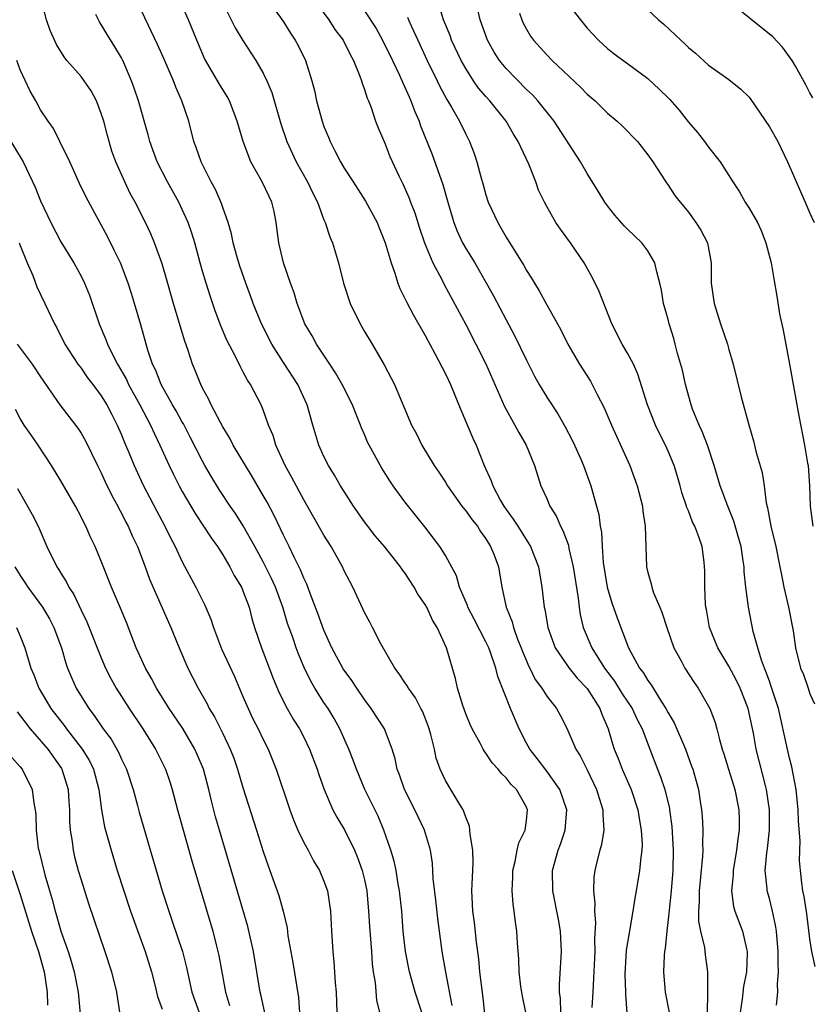
# Model space of a CAD drawing. Units: inches. Extents: x 2547943 to 2550000, y 1518000 to 1521000.
# Drawn here: x 2549463 to 2549541, y 1519288 to 1519385 of the extents above; entities that cross this region are included whole.
import ezdxf

# ---------------------------------------------------------------- set-up
doc = ezdxf.new("R2010")
doc.units = ezdxf.units.IN
doc.header["$MEASUREMENT"] = 0
doc.layers.add('LD25471518_2ft', color=133, linetype='Continuous')

msp = doc.modelspace()

# ---------------------------------------------------------------- linework, layer by layer
at = {"layer": 'LD25471518_2ft'}
for points, elevation in [([(2549505.677, 1519287.677), (2549505.033, 1519290.967), (2549504.681, 1519293), (2549504.254, 1519296.254), (2549504.063, 1519298.063), (2549503.799, 1519300.201), (2549503.72, 1519301.72), (2549503.523, 1519303), (2549502.922, 1519305), (2549502.296, 1519306.296), (2549501.978, 1519307), (2549500.958, 1519309), (2549500.458, 1519310.458), (2549500.23, 1519311), (2549500.019, 1519312.019), (2549499.725, 1519313), (2549498.97, 1519315), (2549497.67, 1519317), (2549497, 1519317.888), (2549496.231, 1519319), (2549495.754, 1519319.754), (2549494.907, 1519320.907), (2549493.78, 1519323), (2549493, 1519324.733), (2549492.401, 1519326.401), (2549491.624, 1519328.376), (2549491.292, 1519329.292), (2549491, 1519329.877), (2549490.688, 1519330.688), (2549490.058, 1519331.942), (2549489.561, 1519333), (2549489, 1519334.122), (2549488.072, 1519336.073), (2549487.378, 1519337.378), (2549487, 1519338.047), (2549485.909, 1519339.909), (2549484.035, 1519343), (2549483.69, 1519343.69), (2549483, 1519344.806), (2549482.762, 1519345.238), (2549481.853, 1519347), (2549481.589, 1519347.589), (2549481, 1519348.654), (2549480.829, 1519349), (2549480.317, 1519350.317), (2549480.026, 1519351), (2549479.554, 1519352.446), (2549479.265, 1519353.265), (2549478.792, 1519354.792), (2549478.135, 1519357), (2549477.439, 1519359.439), (2549477, 1519360.911), (2549476.256, 1519363), (2549475.891, 1519363.891), (2549475.361, 1519365), (2549474.343, 1519367), (2549473.867, 1519367.867), (2549473.312, 1519369), (2549472.424, 1519371), (2549472.055, 1519372.055), (2549471.775, 1519373), (2549471.605, 1519373.605), (2549471.251, 1519375), (2549471, 1519375.778), (2549470.514, 1519377), (2549469.992, 1519377.992), (2549469.303, 1519379), (2549469, 1519379.402), (2549467.613, 1519381), (2549467.345, 1519381.345), (2549466.581, 1519382.581), (2549465.952, 1519383.952), (2549465.6, 1519385), (2549465.084, 1519387)], 9102), ([(2549483, 1519386.673), (2549484.234, 1519384.233), (2549484.974, 1519382.974), (2549486.269, 1519381), (2549487, 1519379.748), (2549487.367, 1519379), (2549487.835, 1519377.835), (2549488.741, 1519374.741), (2549489.339, 1519373), (2549490.254, 1519371), (2549491.388, 1519369), (2549491.893, 1519367.893), (2549492.358, 1519367), (2549493, 1519365.254), (2549493.114, 1519365), (2549493.586, 1519363.585), (2549493.83, 1519363), (2549494.438, 1519361), (2549494.932, 1519359), (2549495.58, 1519357), (2549496.564, 1519355), (2549497, 1519354.223), (2549497.745, 1519353), (2549498.947, 1519350.947), (2549499.638, 1519349.638), (2549499.953, 1519349), (2549501.645, 1519345), (2549502.125, 1519344.124), (2549502.67, 1519343), (2549503.877, 1519341), (2549504.351, 1519340.351), (2549505, 1519339.345), (2549505.193, 1519339), (2549506.606, 1519337), (2549506.774, 1519336.774), (2549507, 1519336.536), (2549507.65, 1519335.65), (2549508.15, 1519335), (2549508.477, 1519334.477), (2549509, 1519333.752), (2549509.465, 1519333), (2549509.769, 1519332.231), (2549510.226, 1519331), (2549510.567, 1519329), (2549510.993, 1519327), (2549511.577, 1519325.577), (2549511.713, 1519325), (2549512.133, 1519323.867), (2549512.489, 1519323), (2549512.621, 1519322.621), (2549513, 1519321.725), (2549513.219, 1519321.219), (2549513.339, 1519321), (2549513.879, 1519319.879), (2549514.52, 1519319), (2549515, 1519318.215), (2549515.971, 1519317), (2549516.339, 1519316.339), (2549517, 1519315.072), (2549517.871, 1519313), (2549518.313, 1519312.314), (2549519, 1519310.957), (2549519.936, 1519309), (2549520.361, 1519307.639), (2549520.545, 1519307), (2549520.535, 1519306.535), (2549520.653, 1519305), (2549520.431, 1519303.569), (2549520.26, 1519303), (2549519.984, 1519301.984), (2549519.744, 1519301), (2549519.661, 1519300.339), (2549519.617, 1519299), (2549519.761, 1519297.761), (2549519.733, 1519297), (2549519.827, 1519295.827), (2549519.739, 1519294.261), (2549519.741, 1519293), (2549519.642, 1519290.358), (2549519.551, 1519289), (2549519.472, 1519287.472)], 9094), ([(2549492.029, 1519387), (2549493.476, 1519385), (2549494.073, 1519384.073), (2549494.886, 1519383), (2549495.579, 1519381.579), (2549495.905, 1519381), (2549496.553, 1519379.447), (2549496.706, 1519379), (2549496.76, 1519378.761), (2549497, 1519378.145), (2549497.263, 1519377.263), (2549497.394, 1519377), (2549497.657, 1519376.343), (2549498.099, 1519375), (2549498.349, 1519374.349), (2549499, 1519372.843), (2549499.518, 1519371.518), (2549500.403, 1519369.597), (2549500.804, 1519368.805), (2549501.413, 1519367.413), (2549501.552, 1519367), (2549501.96, 1519365.96), (2549502.435, 1519364.435), (2549502.924, 1519363), (2549503.767, 1519361), (2549504.633, 1519359.367), (2549504.873, 1519358.872), (2549507, 1519354.924), (2549508.007, 1519353), (2549509, 1519351.039), (2549510.829, 1519346.829), (2549511.863, 1519345), (2549512.254, 1519344.254), (2549512.988, 1519343), (2549513.798, 1519341), (2549514.436, 1519339), (2549515, 1519337.74), (2549515.313, 1519337), (2549515.967, 1519335.967), (2549516.367, 1519335), (2549516.591, 1519334.591), (2549517.14, 1519333.14), (2549517.197, 1519332.803), (2549517.615, 1519331), (2549518.095, 1519327.905), (2549518.195, 1519327), (2549518.304, 1519326.304), (2549518.614, 1519325), (2549519.446, 1519323), (2549520.71, 1519321), (2549521.699, 1519319.699), (2549522.468, 1519318.468), (2549523.432, 1519317), (2549523.933, 1519315.933), (2549524.427, 1519315), (2549525.202, 1519313), (2549525.944, 1519311), (2549526.249, 1519310.249), (2549526.657, 1519309), (2549527.124, 1519307.124), (2549527.142, 1519307), (2549527.362, 1519305.362), (2549527.503, 1519303), (2549527.474, 1519301), (2549527.295, 1519299), (2549527.085, 1519297.086), (2549527, 1519296.164), (2549526.862, 1519295), (2549526.709, 1519293.291), (2549526.651, 1519293), (2549526.614, 1519292.613), (2549526.546, 1519291), (2549526.692, 1519289), (2549527.088, 1519287)], 9090), ([(2549537.707, 1519287.707), (2549537.834, 1519289), (2549537.793, 1519289.793), (2549537.909, 1519291), (2549537.855, 1519291.855), (2549537.873, 1519293), (2549537.695, 1519295), (2549537.611, 1519295.611), (2549537.308, 1519297), (2549537, 1519298.242), (2549536.794, 1519299), (2549536.79, 1519299.21), (2549536.597, 1519301), (2549536.743, 1519302.743), (2549536.807, 1519303.193), (2549537.007, 1519305), (2549537.007, 1519307), (2549536.717, 1519309), (2549536.607, 1519309.393), (2549535.707, 1519313), (2549535.436, 1519314.564), (2549534.912, 1519317), (2549534.125, 1519319), (2549533.764, 1519319.764), (2549533, 1519321.171), (2549531.91, 1519323), (2549531.097, 1519325), (2549530.777, 1519326.777), (2549530.721, 1519327), (2549530.681, 1519327.319), (2549530.612, 1519329), (2549530.614, 1519330.614), (2549530.596, 1519331), (2549530.549, 1519331.451), (2549530.345, 1519333), (2549530.038, 1519333.962), (2549529.642, 1519335), (2549529.42, 1519335.42), (2549529, 1519336.518), (2549528.846, 1519336.846), (2549528.809, 1519337), (2549528.342, 1519338.342), (2549528.174, 1519339), (2549527.915, 1519339.915), (2549527.585, 1519341), (2549527, 1519342.418), (2549526.74, 1519343), (2549526.154, 1519344.154), (2549525.751, 1519345), (2549524.973, 1519347), (2549524.012, 1519350.012), (2549523.562, 1519351), (2549523, 1519352.089), (2549522.466, 1519353), (2549521.429, 1519355), (2549520.2, 1519358.2), (2549519.539, 1519359.539), (2549518.699, 1519361), (2549517.367, 1519363), (2549516.355, 1519364.355), (2549515.912, 1519365), (2549515, 1519366.572), (2549514.769, 1519367), (2549514.206, 1519368.206), (2549513.923, 1519369), (2549513.236, 1519370.764), (2549512.188, 1519373), (2549511.732, 1519373.732), (2549510.986, 1519375), (2549509.391, 1519377), (2549509, 1519377.431), (2549508.279, 1519378.279), (2549507.782, 1519379), (2549507, 1519380.196), (2549506.548, 1519381), (2549505.614, 1519383), (2549505.456, 1519383.456), (2549504.822, 1519385), (2549504.212, 1519387)], 9084), ([(2549517, 1519386.737), (2549518.341, 1519385), (2549519, 1519384.203), (2549520.105, 1519383), (2549521, 1519382.168), (2549521.665, 1519381.664), (2549523, 1519380.714), (2549525, 1519379.216), (2549526.147, 1519378.148), (2549527, 1519377.315), (2549527.156, 1519377.156), (2549528.085, 1519376.085), (2549529, 1519374.91), (2549529.884, 1519373.884), (2549530.58, 1519373), (2549531, 1519372.429), (2549532.153, 1519371), (2549533.395, 1519369), (2549534.043, 1519368.043), (2549534.623, 1519367), (2549535, 1519366.417), (2549535.818, 1519365), (2549536.195, 1519364.195), (2549536.658, 1519363), (2549537.164, 1519361), (2549537.425, 1519359.425), (2549537.733, 1519357.733), (2549538.009, 1519355.992), (2549538.352, 1519354.352), (2549539, 1519351.015), (2549539.907, 1519345.907), (2549540.485, 1519343), (2549540.781, 1519341.219), (2549540.817, 1519341), (2549540.965, 1519339), (2549541.029, 1519337), (2549541.3, 1519335)], 9078), ([(2549541.298, 1519377.298), (2549541, 1519377.796), (2549540.598, 1519378.598), (2549539.569, 1519380.431), (2549539.268, 1519381), (2549538.3, 1519382.3), (2549537.326, 1519383.326), (2549532.845, 1519387)], 9074), ([(2549512.944, 1519287), (2549512.602, 1519288.602), (2549512.533, 1519289), (2549512.447, 1519289.553), (2549512.272, 1519291), (2549512.265, 1519292.265), (2549512.129, 1519293.871), (2549512.065, 1519295), (2549511.909, 1519295.909), (2549511.776, 1519297), (2549511.676, 1519297.676), (2549511.595, 1519299), (2549511.66, 1519300.339), (2549511.673, 1519301), (2549511.897, 1519301.897), (2549512.077, 1519303), (2549512.246, 1519303.754), (2549512.866, 1519305), (2549513, 1519305.939), (2549513.118, 1519307), (2549513, 1519307.26), (2549512.003, 1519309), (2549511.494, 1519309.494), (2549511, 1519310.165), (2549510.558, 1519310.558), (2549510.211, 1519311), (2549509.63, 1519311.63), (2549509, 1519312.601), (2549508.819, 1519312.819), (2549508.71, 1519313), (2549508.418, 1519313.582), (2549507.643, 1519315), (2549507.433, 1519315.433), (2549507, 1519316.468), (2549506.708, 1519317.292), (2549506.187, 1519319), (2549505.978, 1519319.978), (2549505.111, 1519323), (2549504.171, 1519325), (2549503.712, 1519325.712), (2549503.154, 1519327), (2549503, 1519327.277), (2549502.286, 1519328.286), (2549501.919, 1519329), (2549501, 1519330.414), (2549500.738, 1519330.738), (2549500.57, 1519331), (2549498.97, 1519333), (2549498.066, 1519334.066), (2549497.337, 1519335), (2549497, 1519335.449), (2549495.93, 1519337), (2549495, 1519338.422), (2549494.64, 1519339), (2549494.047, 1519340.047), (2549493.447, 1519341), (2549493, 1519341.898), (2549492.499, 1519343), (2549491.901, 1519345), (2549491.348, 1519347), (2549490.417, 1519349), (2549489, 1519351.176), (2549487.852, 1519353), (2549486.834, 1519355), (2549486.018, 1519357), (2549485.752, 1519357.752), (2549485.271, 1519359), (2549484.689, 1519360.689), (2549484.421, 1519361.58), (2549484.045, 1519363), (2549483.88, 1519363.88), (2549483.542, 1519365), (2549483, 1519366.492), (2549482.877, 1519366.877), (2549482.274, 1519368.274), (2549481.863, 1519369), (2549480.865, 1519371), (2549480.389, 1519372.39), (2549480.158, 1519373), (2549479.639, 1519375), (2549478.959, 1519377), (2549478.352, 1519378.352), (2549478.119, 1519379), (2549477.182, 1519381.182), (2549476.565, 1519382.565), (2549475, 1519385.843)], 9098), ([(2549516.388, 1519287), (2549516.359, 1519288.359), (2549516.274, 1519289), (2549516.261, 1519289.739), (2549516.467, 1519293), (2549516.376, 1519295), (2549516.163, 1519296.162), (2549515.607, 1519299), (2549515.59, 1519301), (2549516.138, 1519303), (2549516.381, 1519303.619), (2549516.84, 1519305), (2549516.993, 1519307), (2549516.31, 1519309), (2549515, 1519310.805), (2549514.059, 1519312.059), (2549513.326, 1519313), (2549513, 1519313.591), (2549512.273, 1519315), (2549511.44, 1519317), (2549510.163, 1519320.163), (2549509.963, 1519321), (2549509.453, 1519322.547), (2549509.281, 1519323), (2549509, 1519323.594), (2549507.84, 1519325.84), (2549507.207, 1519327), (2549507.163, 1519327.163), (2549506.39, 1519329), (2549506.106, 1519330.105), (2549505, 1519332.098), (2549504.449, 1519333), (2549502.948, 1519334.948), (2549501, 1519337.401), (2549499.838, 1519339), (2549499.496, 1519339.496), (2549498.728, 1519340.728), (2549497.461, 1519343), (2549497.312, 1519343.312), (2549497, 1519344.069), (2549496.711, 1519344.711), (2549496.61, 1519345), (2549496.132, 1519346.132), (2549495.809, 1519347), (2549494.791, 1519349), (2549494.148, 1519350.148), (2549493.568, 1519351), (2549492.261, 1519353), (2549491.822, 1519353.822), (2549491.117, 1519355), (2549490.345, 1519357), (2549490.043, 1519358.043), (2549489.694, 1519359), (2549489.016, 1519361), (2549488.53, 1519363), (2549488.284, 1519365), (2549488.071, 1519366.071), (2549487.863, 1519367), (2549487.571, 1519367.571), (2549486.883, 1519369), (2549485.761, 1519371), (2549485.001, 1519373), (2549484.432, 1519375), (2549483.668, 1519377), (2549483.435, 1519377.435), (2549482.671, 1519378.671), (2549481.211, 1519381.21), (2549480.433, 1519383), (2549479.625, 1519385), (2549479, 1519386.387)], 9096), ([(2549488.089, 1519386.09), (2549489, 1519384.807), (2549489.695, 1519383.695), (2549490.167, 1519383), (2549490.464, 1519382.464), (2549491.162, 1519381), (2549491.791, 1519379), (2549492.048, 1519378.048), (2549492.265, 1519377), (2549492.807, 1519375), (2549493, 1519374.47), (2549493.435, 1519373.434), (2549493.595, 1519373), (2549494.085, 1519372.085), (2549494.62, 1519371), (2549495, 1519370.362), (2549495.874, 1519369), (2549497.118, 1519367.119), (2549498.256, 1519365), (2549498.459, 1519364.459), (2549499.057, 1519363), (2549499.639, 1519361), (2549500.013, 1519359.987), (2549500.304, 1519359), (2549500.489, 1519358.489), (2549501, 1519357.508), (2549501.15, 1519357.15), (2549501.836, 1519355.836), (2549503, 1519353.841), (2549503.999, 1519352.001), (2549505, 1519350.07), (2549505.509, 1519349), (2549505.877, 1519348.123), (2549506.514, 1519346.514), (2549507.709, 1519343.709), (2549508.043, 1519343), (2549508.826, 1519341), (2549509.502, 1519339.502), (2549509.67, 1519339), (2549510.453, 1519337.546), (2549510.774, 1519337), (2549511, 1519336.664), (2549511.703, 1519335.703), (2549512.146, 1519335), (2549512.49, 1519334.49), (2549513.404, 1519333), (2549514.178, 1519331), (2549514.538, 1519329), (2549514.755, 1519327), (2549514.808, 1519326.808), (2549515.1, 1519325), (2549515.847, 1519323), (2549517.212, 1519321), (2549518.01, 1519320.01), (2549519, 1519318.971), (2549520.24, 1519317), (2549520.439, 1519316.439), (2549521.083, 1519315), (2549521.508, 1519313.508), (2549521.682, 1519313), (2549522.063, 1519312.063), (2549522.461, 1519311), (2549523.332, 1519309), (2549523.994, 1519307), (2549524.126, 1519306.126), (2549524.346, 1519305), (2549524.42, 1519303.58), (2549524.398, 1519303), (2549524.29, 1519302.289), (2549524.175, 1519301), (2549523.851, 1519299), (2549523.719, 1519298.281), (2549523.524, 1519297), (2549523.134, 1519294.866), (2549522.867, 1519293.133), (2549522.735, 1519290.735), (2549522.787, 1519289), (2549522.781, 1519288.78), (2549522.933, 1519286.933)], 9092), ([(2549497, 1519385.908), (2549498.148, 1519384.148), (2549498.782, 1519383), (2549499.764, 1519381), (2549500.464, 1519379.536), (2549500.789, 1519378.788), (2549501, 1519378.349), (2549501.4, 1519377.4), (2549501.591, 1519377), (2549501.969, 1519375.969), (2549502.389, 1519375), (2549502.546, 1519374.546), (2549503.701, 1519371.701), (2549504.737, 1519368.737), (2549505.23, 1519367), (2549505.822, 1519365), (2549506.153, 1519364.153), (2549506.687, 1519363), (2549507, 1519362.446), (2549507.895, 1519361), (2549509.037, 1519359.038), (2549509.752, 1519357.752), (2549511, 1519355.376), (2549511.836, 1519353.836), (2549513, 1519351.392), (2549513.809, 1519349.809), (2549514.25, 1519349), (2549515, 1519347.744), (2549516.09, 1519346.09), (2549516.823, 1519344.823), (2549517.516, 1519343.516), (2549517.761, 1519343), (2549518.372, 1519341.628), (2549518.645, 1519341), (2549519.375, 1519339), (2549519.937, 1519337), (2549520.158, 1519336.158), (2549520.29, 1519335), (2549520.419, 1519334.419), (2549520.477, 1519333), (2549520.591, 1519331.408), (2549520.969, 1519329), (2549521.428, 1519327.428), (2549521.963, 1519325.963), (2549523.083, 1519323), (2549524.185, 1519321), (2549524.548, 1519320.548), (2549525, 1519319.757), (2549525.327, 1519319.327), (2549525.513, 1519319), (2549526.347, 1519317.653), (2549526.782, 1519317), (2549527, 1519316.585), (2549527.603, 1519315.603), (2549528.701, 1519313), (2549529.32, 1519311.32), (2549529.424, 1519311), (2549529.993, 1519309), (2549530.164, 1519307.836), (2549530.304, 1519307), (2549530.357, 1519306.357), (2549530.422, 1519305), (2549530.397, 1519303.603), (2549530.422, 1519303), (2549530.409, 1519302.409), (2549530.073, 1519299), (2549530.068, 1519297.932), (2549529.993, 1519297), (2549530.013, 1519296.013), (2549530.205, 1519295), (2549530.591, 1519293.409), (2549530.666, 1519292.666), (2549530.895, 1519291), (2549530.874, 1519289.126), (2549530.893, 1519288.893), (2549530.847, 1519287)], 9088), ([(2549541.522, 1519291.522), (2549541.205, 1519293), (2549541, 1519294.247), (2549540.713, 1519296.713), (2549540.451, 1519298.451), (2549540.315, 1519299), (2549540.205, 1519299.796), (2549540.063, 1519301), (2549539.989, 1519301.989), (2549540.049, 1519303.951), (2549539.89, 1519305.89), (2549539.852, 1519307), (2549539.639, 1519309), (2549539.229, 1519311.23), (2549539, 1519312.096), (2549538.786, 1519313), (2549537.892, 1519317), (2549537.192, 1519319.192), (2549537, 1519319.698), (2549536.665, 1519320.665), (2549536.518, 1519321), (2549536.221, 1519321.779), (2549535.852, 1519323), (2549535.403, 1519324.597), (2549534.939, 1519327), (2549534.679, 1519329), (2549534.513, 1519330.513), (2549534.496, 1519331), (2549534.424, 1519331.576), (2549534.201, 1519333), (2549533.876, 1519334.124), (2549533.504, 1519335.504), (2549532.889, 1519337), (2549532.138, 1519339), (2549531.535, 1519341), (2549530.876, 1519343), (2549530.358, 1519344.358), (2549530.048, 1519345), (2549529.419, 1519346.581), (2549529.267, 1519347), (2549528.71, 1519349), (2549528.402, 1519350.402), (2549527.938, 1519352.062), (2549527.708, 1519353), (2549527.554, 1519353.554), (2549527.107, 1519355), (2549527, 1519355.435), (2549526.552, 1519357), (2549526.33, 1519358.33), (2549526.184, 1519359), (2549525.884, 1519360.116), (2549525.694, 1519361), (2549525, 1519362.189), (2549524.408, 1519363), (2549523, 1519364.328), (2549522.664, 1519364.664), (2549521.726, 1519365.726), (2549521, 1519366.644), (2549520.745, 1519367), (2549520.1, 1519368.1), (2549519, 1519369.836), (2549518.327, 1519371), (2549515.739, 1519375), (2549514.139, 1519377), (2549513.593, 1519377.593), (2549513, 1519378.139), (2549511, 1519380.2), (2549510.341, 1519381), (2549509.823, 1519381.824), (2549509.154, 1519383), (2549508.435, 1519385), (2549508.165, 1519386.165)], 9082), ([(2549512.331, 1519385.669), (2549512.541, 1519385), (2549512.684, 1519384.684), (2549513, 1519384.098), (2549513.416, 1519383.415), (2549513.714, 1519383), (2549515, 1519381.563), (2549515.545, 1519381), (2549518.35, 1519378.35), (2549519, 1519377.682), (2549519.774, 1519377), (2549521, 1519375.808), (2549521.98, 1519375), (2549522.498, 1519374.498), (2549523.967, 1519373), (2549525, 1519371.67), (2549525.473, 1519371), (2549526.771, 1519369), (2549527, 1519368.69), (2549527.671, 1519367.671), (2549528.175, 1519367), (2549528.563, 1519366.563), (2549529, 1519366.025), (2549529.749, 1519365), (2549530.237, 1519364.237), (2549530.875, 1519363), (2549531.246, 1519361), (2549531.259, 1519359), (2549531.532, 1519357), (2549532.182, 1519355), (2549532.857, 1519353), (2549533, 1519352.445), (2549533.416, 1519351), (2549534.226, 1519347.774), (2549534.984, 1519345.016), (2549535.435, 1519343.435), (2549535.71, 1519342.29), (2549536.3, 1519340.3), (2549536.489, 1519339), (2549536.681, 1519337.319), (2549536.815, 1519336.815), (2549537.132, 1519335), (2549537.625, 1519333), (2549538.047, 1519331), (2549538.192, 1519330.192), (2549538.442, 1519329), (2549538.894, 1519327), (2549539.341, 1519324.659), (2549539.568, 1519323), (2549540.073, 1519321), (2549540.359, 1519320.359), (2549540.826, 1519319), (2549541, 1519318.446), (2549541.472, 1519317.472)], 9080), ([(2549525, 1519386.009), (2549526.061, 1519385), (2549526.58, 1519384.58), (2549528.261, 1519383), (2549528.651, 1519382.651), (2549529, 1519382.271), (2549529.706, 1519381.705), (2549531, 1519380.52), (2549533, 1519379.125), (2549534.178, 1519378.178), (2549535, 1519377.367), (2549535.159, 1519377.159), (2549537, 1519374.438), (2549537.82, 1519373), (2549538.779, 1519371), (2549540.545, 1519367), (2549541, 1519365.917), (2549541.44, 1519365)], 9076), ([(2549508.893, 1519286.893), (2549508.699, 1519288.699), (2549508.413, 1519291), (2549508.289, 1519292.289), (2549508.081, 1519293.92), (2549507.868, 1519295.868), (2549507.717, 1519297), (2549507.633, 1519298.367), (2549507.614, 1519299), (2549507.651, 1519299.651), (2549507.722, 1519301.722), (2549507.694, 1519303), (2549507.426, 1519304.574), (2549507.42, 1519305), (2549507.375, 1519305.375), (2549507, 1519306.267), (2549506.831, 1519306.831), (2549506.74, 1519307), (2549506.311, 1519307.689), (2549505.547, 1519309), (2549505, 1519309.886), (2549504.476, 1519311), (2549504.099, 1519312.099), (2549503.91, 1519313), (2549503.556, 1519314.444), (2549503.403, 1519315), (2549503.305, 1519315.305), (2549502.734, 1519316.734), (2549502.584, 1519317), (2549502.05, 1519318.05), (2549501.343, 1519319), (2549501.231, 1519319.231), (2549501, 1519319.564), (2549500.441, 1519320.441), (2549500.002, 1519321), (2549498.614, 1519323.385), (2549497.778, 1519325), (2549497.524, 1519325.524), (2549497, 1519326.492), (2549496.852, 1519326.852), (2549495.851, 1519329), (2549495.539, 1519329.539), (2549495, 1519330.611), (2549494.83, 1519331), (2549493.72, 1519333), (2549493, 1519334.125), (2549491, 1519337.626), (2549489.831, 1519339.831), (2549489.175, 1519341), (2549488.256, 1519343), (2549487.968, 1519343.968), (2549487.535, 1519345), (2549487, 1519346.495), (2549486.79, 1519347), (2549485.741, 1519349), (2549485.44, 1519349.44), (2549485, 1519350.285), (2549484.739, 1519350.739), (2549484.25, 1519351.75), (2549483.388, 1519353.388), (2549482.808, 1519354.808), (2549482.267, 1519356.267), (2549481.754, 1519357.754), (2549481.356, 1519359), (2549481, 1519360.205), (2549480.772, 1519361), (2549480.242, 1519363), (2549479.948, 1519363.948), (2549479.586, 1519365), (2549479, 1519366.279), (2549478.646, 1519367), (2549477.53, 1519369), (2549476.511, 1519371), (2549475.798, 1519373), (2549475.642, 1519373.641), (2549474.684, 1519377), (2549474.265, 1519378.265), (2549473.997, 1519379), (2549473.128, 1519381), (2549473, 1519381.249), (2549472.35, 1519382.35), (2549471.579, 1519383.579), (2549471, 1519384.555), (2549470.817, 1519384.817), (2549470.712, 1519385), (2549470.454, 1519385.546)], 9100), ([(2549501.261, 1519385.261), (2549501.351, 1519385), (2549501.631, 1519384.369), (2549502.262, 1519383), (2549503.206, 1519381), (2549504.182, 1519379), (2549504.436, 1519378.436), (2549505.143, 1519377.143), (2549505.604, 1519376.396), (2549506.391, 1519375), (2549507, 1519373.714), (2549507.375, 1519373), (2549507.823, 1519371.823), (2549508.108, 1519371), (2549508.491, 1519369.509), (2549508.729, 1519368.729), (2549509, 1519367.721), (2549509.232, 1519367), (2549510.161, 1519365), (2549510.481, 1519364.481), (2549511, 1519363.564), (2549512.741, 1519360.741), (2549513, 1519360.263), (2549513.504, 1519359.504), (2549513.787, 1519359), (2549514.256, 1519358.256), (2549515, 1519356.873), (2549516.397, 1519354.397), (2549517.105, 1519353), (2549518.249, 1519351), (2549519.317, 1519349.317), (2549519.501, 1519349), (2549519.999, 1519348.001), (2549520.69, 1519346.69), (2549521.393, 1519345), (2549521.883, 1519343.883), (2549523.204, 1519341), (2549523.946, 1519339), (2549524.457, 1519337), (2549524.507, 1519336.507), (2549524.728, 1519335), (2549524.865, 1519331), (2549525, 1519330.438), (2549525.318, 1519329.318), (2549525.372, 1519329), (2549525.564, 1519328.436), (2549526.173, 1519327), (2549526.405, 1519326.405), (2549526.857, 1519325), (2549527.559, 1519323), (2549528.279, 1519321.721), (2549528.659, 1519321), (2549529.571, 1519319.571), (2549529.978, 1519319), (2549531, 1519317.225), (2549531.115, 1519317), (2549531.632, 1519315.632), (2549531.818, 1519315), (2549532.067, 1519313.933), (2549532.352, 1519313), (2549532.516, 1519312.516), (2549532.959, 1519311), (2549533.575, 1519309), (2549533.968, 1519307), (2549534.003, 1519306.003), (2549534.01, 1519305), (2549533.87, 1519304.13), (2549533.759, 1519303), (2549533.411, 1519301), (2549533.418, 1519300.582), (2549533.244, 1519299), (2549533.451, 1519297.45), (2549533.583, 1519297), (2549534.34, 1519295), (2549534.734, 1519293.266), (2549534.811, 1519293), (2549534.817, 1519292.817), (2549534.727, 1519291), (2549534.455, 1519289.545), (2549534.315, 1519288.315), (2549534.131, 1519287)], 9086), ([(2549502.658, 1519287), (2549502.016, 1519289), (2549501.44, 1519291), (2549501.055, 1519293), (2549500.829, 1519295), (2549500.675, 1519297), (2549500.47, 1519299), (2549500.343, 1519299.657), (2549500.115, 1519301), (2549499.921, 1519301.921), (2549499.589, 1519303), (2549498.918, 1519305), (2549498.36, 1519306.36), (2549497.052, 1519309), (2549496.198, 1519311), (2549495.897, 1519311.897), (2549495.471, 1519313), (2549494.573, 1519315), (2549494.008, 1519316.008), (2549493.399, 1519317), (2549493, 1519317.594), (2549492.107, 1519319), (2549491.692, 1519319.692), (2549491.048, 1519321.048), (2549490.466, 1519322.466), (2549490.269, 1519323), (2549489.882, 1519324.118), (2549489.411, 1519325.411), (2549488.925, 1519327), (2549488.196, 1519329), (2549487.827, 1519329.827), (2549487, 1519331.474), (2549486.169, 1519333), (2549485.028, 1519335.028), (2549484.253, 1519336.253), (2549483.722, 1519337), (2549482.648, 1519338.648), (2549481.888, 1519339.888), (2549481.242, 1519341), (2549481, 1519341.43), (2549479.797, 1519343.797), (2549479.111, 1519345.111), (2549479, 1519345.29), (2549478.402, 1519346.402), (2549478.046, 1519347), (2549476.911, 1519349), (2549476.382, 1519350.382), (2549476.064, 1519351), (2549475.595, 1519352.405), (2549474.902, 1519354.902), (2549474.29, 1519357), (2549473.98, 1519357.98), (2549473.654, 1519359), (2549472.887, 1519361), (2549472.283, 1519362.283), (2549471.612, 1519363.612), (2549469.514, 1519367.514), (2549468.862, 1519368.862), (2549467.884, 1519371), (2549466.899, 1519373), (2549466.285, 1519374.285), (2549465.737, 1519375), (2549465, 1519376.124), (2549464.534, 1519377), (2549463.969, 1519377.969), (2549463, 1519380.079), (2549462.662, 1519381)], 9104), ([(2549461.671, 1519373.671), (2549463.273, 1519371), (2549464.484, 1519368.484), (2549465, 1519367.153), (2549466.008, 1519365), (2549467, 1519363.093), (2549468.284, 1519361), (2549469, 1519359.685), (2549469.334, 1519359), (2549469.82, 1519357.82), (2549470.786, 1519355), (2549471.458, 1519353.458), (2549471.608, 1519353), (2549472.169, 1519351.832), (2549472.605, 1519351), (2549473.483, 1519349.483), (2549473.695, 1519349), (2549474.807, 1519347), (2549475.874, 1519345), (2549476.209, 1519344.209), (2549476.797, 1519343), (2549477.697, 1519341), (2549478.123, 1519340.123), (2549478.697, 1519339), (2549479, 1519338.444), (2549480.261, 1519336.261), (2549481.104, 1519335), (2549481.845, 1519333.845), (2549482.47, 1519333), (2549483, 1519332.184), (2549483.709, 1519331), (2549484.136, 1519330.137), (2549484.842, 1519329), (2549485, 1519328.63), (2549485.597, 1519327), (2549485.879, 1519325.878), (2549486.141, 1519325), (2549486.821, 1519323), (2549487, 1519322.571), (2549487.975, 1519319.975), (2549488.557, 1519318.557), (2549489.366, 1519317), (2549489.965, 1519315.965), (2549490.576, 1519315), (2549491, 1519314.181), (2549491.576, 1519313), (2549492.329, 1519311), (2549492.491, 1519310.491), (2549493.016, 1519309), (2549493.879, 1519307), (2549494.264, 1519306.264), (2549495.017, 1519305.017), (2549496.01, 1519303), (2549496.302, 1519302.302), (2549496.782, 1519301), (2549497, 1519300.089), (2549497.229, 1519299), (2549497.401, 1519297), (2549497.491, 1519295.491), (2549497.691, 1519293), (2549497.766, 1519291.766), (2549497.863, 1519291), (2549498.044, 1519289.957), (2549498.189, 1519288.189), (2549498.479, 1519287)], 9106), ([(2549462.903, 1519363), (2549463, 1519362.712), (2549463.675, 1519361), (2549464.231, 1519359.769), (2549464.642, 1519358.642), (2549465.437, 1519357), (2549466.376, 1519355), (2549466.608, 1519354.608), (2549467.39, 1519353), (2549468.687, 1519351), (2549469, 1519350.6), (2549469.654, 1519349.654), (2549470.167, 1519349), (2549471, 1519347.893), (2549471.534, 1519347), (2549472.027, 1519346.027), (2549472.582, 1519345), (2549473, 1519344.026), (2549473.287, 1519343.287), (2549473.711, 1519342.289), (2549474.233, 1519341), (2549475.119, 1519339.119), (2549476.485, 1519336.485), (2549477.294, 1519335), (2549477.854, 1519333.854), (2549478.311, 1519333), (2549479, 1519331.503), (2549480.332, 1519329), (2549481.219, 1519327.219), (2549481.816, 1519325.816), (2549482.077, 1519325), (2549482.884, 1519322.884), (2549484.153, 1519320.153), (2549485, 1519318.194), (2549485.498, 1519317), (2549485.988, 1519315.988), (2549486.489, 1519315), (2549487, 1519313.928), (2549487.475, 1519313), (2549488.292, 1519311), (2549489.633, 1519307), (2549489.995, 1519305.995), (2549490.419, 1519305), (2549491, 1519303.766), (2549491.428, 1519303), (2549491.972, 1519301.972), (2549492.562, 1519301), (2549493, 1519299.956), (2549493.332, 1519299), (2549493.636, 1519297), (2549493.734, 1519295), (2549493.859, 1519293), (2549493.984, 1519291.984), (2549494.102, 1519289.899), (2549494.193, 1519289), (2549494.27, 1519287)], 9108), ([(2549462.696, 1519353), (2549464.159, 1519351), (2549465, 1519349.742), (2549466.893, 1519347), (2549468.441, 1519345), (2549468.675, 1519344.675), (2549469, 1519344.181), (2549469.435, 1519343.436), (2549470.629, 1519341), (2549471, 1519340.28), (2549471.399, 1519339.399), (2549472.051, 1519338.051), (2549472.624, 1519337), (2549472.743, 1519336.743), (2549473, 1519336.28), (2549473.42, 1519335.42), (2549473.647, 1519335), (2549474.05, 1519334.05), (2549474.566, 1519333), (2549475.34, 1519331), (2549475.78, 1519329.78), (2549477, 1519326.937), (2549477.856, 1519325), (2549478.68, 1519323), (2549479.543, 1519321), (2549480.042, 1519320.042), (2549480.555, 1519319), (2549481.452, 1519317.452), (2549481.662, 1519317), (2549482.17, 1519316.17), (2549483, 1519314.523), (2549483.736, 1519313), (2549484.089, 1519312.089), (2549484.47, 1519311), (2549485, 1519309.203), (2549486.343, 1519305), (2549487, 1519302.879), (2549487.474, 1519301.474), (2549487.657, 1519301), (2549488.537, 1519298.537), (2549488.979, 1519296.979), (2549489.351, 1519295.351), (2549489.442, 1519294.558), (2549489.925, 1519291.925), (2549490.468, 1519288.467), (2549490.588, 1519287)], 9110), ([(2549487.195, 1519286.805), (2549486.769, 1519288.769), (2549486.705, 1519289), (2549486.036, 1519293), (2549485.468, 1519295.468), (2549482.665, 1519305), (2549482.3, 1519306.3), (2549481.884, 1519307.884), (2549481.63, 1519309), (2549481.086, 1519311), (2549480.469, 1519312.469), (2549480.235, 1519313), (2549479.044, 1519315.044), (2549477.716, 1519317), (2549476.459, 1519319), (2549475.959, 1519319.959), (2549475.365, 1519321), (2549474.453, 1519323), (2549473.491, 1519325.491), (2549472.914, 1519326.915), (2549472.017, 1519329), (2549471, 1519331.563), (2549470.385, 1519333), (2549469.934, 1519333.934), (2549469.469, 1519335), (2549469.302, 1519335.302), (2549469, 1519335.937), (2549468.446, 1519337), (2549467, 1519339.486), (2549466.093, 1519341), (2549464.772, 1519343), (2549464.056, 1519344.056), (2549463.384, 1519345), (2549463, 1519345.643), (2549462.524, 1519346.524)], 9112), ([(2549462.731, 1519338.73), (2549464.157, 1519336.157), (2549464.752, 1519335), (2549465.636, 1519333), (2549466.613, 1519331), (2549466.773, 1519330.773), (2549467, 1519330.37), (2549467.537, 1519329.537), (2549467.789, 1519329), (2549468.276, 1519328.276), (2549469, 1519326.724), (2549469.577, 1519325.577), (2549471, 1519321.994), (2549471.419, 1519321), (2549471.951, 1519319.951), (2549472.485, 1519319), (2549473.756, 1519317), (2549475.091, 1519315), (2549476.358, 1519313), (2549477.338, 1519311), (2549477.759, 1519309.759), (2549477.993, 1519309), (2549478.517, 1519307), (2549479.945, 1519301.945), (2549482.007, 1519295), (2549482.349, 1519293.651), (2549482.53, 1519293), (2549482.615, 1519292.615), (2549483.281, 1519289), (2549483.682, 1519287.682)], 9114), ([(2549462.467, 1519331), (2549463, 1519330.15), (2549463.463, 1519329.463), (2549463.744, 1519329), (2549465.188, 1519327), (2549465.872, 1519325.872), (2549466.317, 1519325), (2549467.054, 1519323), (2549467.492, 1519321.492), (2549467.67, 1519321), (2549468.05, 1519320.05), (2549468.531, 1519319), (2549469.768, 1519317), (2549470.31, 1519316.31), (2549471.19, 1519315), (2549471.962, 1519313.962), (2549472.693, 1519312.692), (2549473, 1519311.993), (2549473.338, 1519311.338), (2549473.489, 1519311), (2549474.138, 1519309), (2549474.588, 1519307.412), (2549474.756, 1519306.756), (2549477.031, 1519299), (2549477.668, 1519297), (2549478.016, 1519296.016), (2549479.013, 1519293), (2549479.428, 1519291.428), (2549479.959, 1519289), (2549480.661, 1519287)], 9116), ([(2549462.625, 1519325), (2549463, 1519324.149), (2549463.464, 1519323), (2549464.052, 1519321), (2549464.328, 1519320.328), (2549464.823, 1519319), (2549466.021, 1519317), (2549467.333, 1519315.333), (2549467.569, 1519315), (2549469.127, 1519313), (2549469.831, 1519311.831), (2549470.238, 1519311), (2549470.763, 1519309), (2549471.03, 1519307), (2549471.331, 1519305.331), (2549471.963, 1519303), (2549472.563, 1519301), (2549473.212, 1519299), (2549473.894, 1519297), (2549475.332, 1519293), (2549475.954, 1519291), (2549476.283, 1519289.716), (2549476.552, 1519288.552), (2549477, 1519287.324)], 9118), ([(2549462.685, 1519316.685), (2549463.542, 1519315.542), (2549463.977, 1519315), (2549465.706, 1519313), (2549467.068, 1519311.067), (2549467.106, 1519311), (2549467.722, 1519309), (2549467.789, 1519307.789), (2549467.851, 1519307), (2549467.856, 1519305.856), (2549467.923, 1519305), (2549468.114, 1519303.886), (2549468.218, 1519303), (2549468.368, 1519302.368), (2549468.727, 1519301), (2549469, 1519300.072), (2549469.741, 1519297.741), (2549471.348, 1519293), (2549472.004, 1519291), (2549472.49, 1519289), (2549472.817, 1519286.817)], 9120), ([(2549462.158, 1519312.158), (2549463, 1519311.254), (2549463.199, 1519311), (2549464.178, 1519309), (2549464.334, 1519307.666), (2549464.469, 1519307), (2549464.537, 1519306.537), (2549464.554, 1519305), (2549464.776, 1519303.225), (2549464.821, 1519303), (2549465.415, 1519300.585), (2549466.143, 1519298.143), (2549466.437, 1519297), (2549466.574, 1519296.574), (2549467, 1519295.032), (2549467.721, 1519293), (2549468.04, 1519292.04), (2549468.335, 1519291), (2549468.723, 1519289), (2549469.075, 1519285)], 9122), ([(2549462.188, 1519301), (2549463, 1519298.628), (2549464.108, 1519295), (2549464.79, 1519293), (2549465.367, 1519291), (2549465.658, 1519289), (2549465.7, 1519287.7)], 9124)]:
    msp.add_lwpolyline(points, dxfattribs=dict(at, elevation=elevation))

doc.saveas('drawing.dxf')
